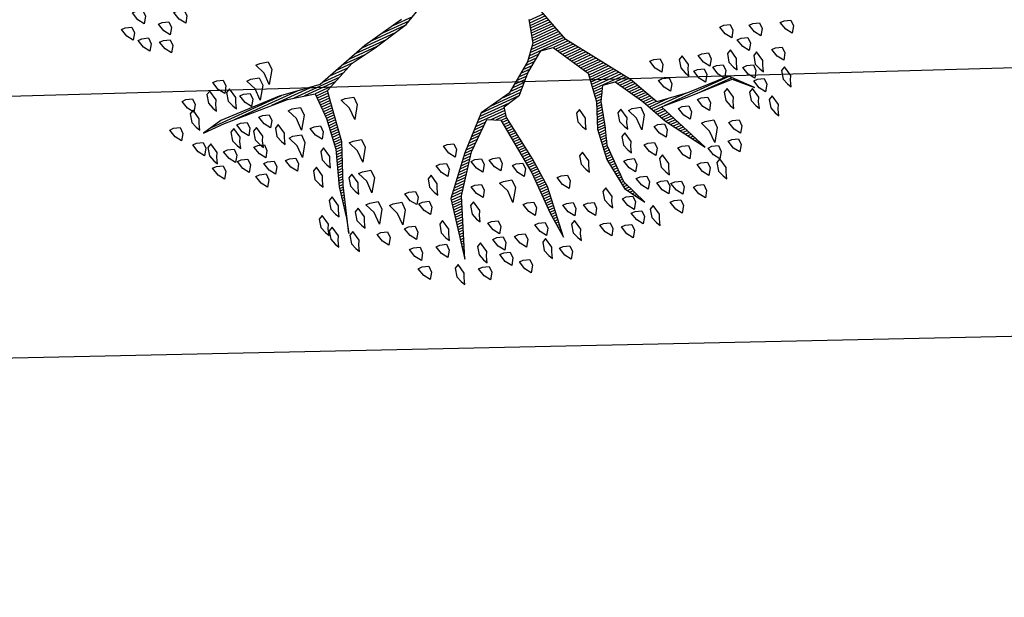
# Model space of a CAD drawing. Units: millimetres. Extents: x 223 to 2361, y -247 to -5.
# Drawn here: x 409 to 415, y -182 to -179 of the extents above; entities that cross this region are included whole.
import ezdxf

# ---------------------------------------------------------------- set-up
doc = ezdxf.new("R2010")
doc.units = ezdxf.units.MM
doc.layers.get('0').update_dxf_attribs({"color": 250, "lineweight": 5})
doc.layers.add('PL_ARQ ENGATIVA PR-CONS ESQ-BAS   ESTRC V8 2021$0$ANDEN', color=250, linetype='Continuous', lineweight=30)
doc.layers.add('PL_ARQ ENGATIVA PR-CONS ESQ-BAS   ESTRC V8 2021$0$ARBOLES', color=250, linetype='Continuous')
doc.layers.add('PL_ARQ ENGATIVA PR-CONS ESQ-BAS   ESTRC V8 2021$0$MALLA', color=250, linetype='PL_ARQ ENGATIVA PR-CONS ESQ-BAS   ESTRC V8 2021$0$FENCELINE1')
doc.linetypes.add('PL_ARQ ENGATIVA PR-CONS ESQ-BAS   ESTRC V8 2021$0$FENCELINE1', pattern='A,6.35,-2.54,[133,ltypeshp.shx,S=2.54,R=0,X=-2.54,Y=0],-2.54,25.4', length=36.83)

# ---------------------------------------------------------------- blocks, each defined once
blk = doc.blocks.new('*X89')
at = {"color": 0}
for p, q in [((17.5775, 17.92), (17.578, 17.92)), ((17.5814, 17.91), (17.584, 17.91)), ((17.5852, 17.9), (17.59, 17.9)), ((17.9321, 17.9), (17.9348, 17.9)), ((17.9333, 17.91), (17.9341, 17.91)), ((17.5891, 17.89), (17.596, 17.89)), ((17.5929, 17.88), (17.602, 17.88)), ((17.5967, 17.87), (17.608, 17.87)), ((17.6006, 17.86), (17.614, 17.86)), ((17.9273, 17.86), (17.9379, 17.86)), ((17.9285, 17.87), (17.9371, 17.87)), ((17.9297, 17.88), (17.9364, 17.88)), ((17.9309, 17.89), (17.9356, 17.89)), ((17.2621, 17.82), (17.2622, 17.82)), ((17.6044, 17.85), (17.62, 17.85)), ((17.6083, 17.84), (17.626, 17.84)), ((17.6121, 17.83), (17.6285, 17.83)), ((17.616, 17.82), (17.6298, 17.82)), ((17.9225, 17.82), (17.941, 17.82)), ((17.9237, 17.83), (17.9402, 17.83)), ((17.9249, 17.84), (17.9395, 17.84)), ((17.9261, 17.85), (17.9387, 17.85)), ((18.33, 17.82), (18.3316, 17.82)), ((17.2663, 17.81), (17.2685, 17.81)), ((17.2706, 17.8), (17.2748, 17.8)), ((17.2748, 17.79), (17.2811, 17.79)), ((17.279, 17.78), (17.2874, 17.78)), ((17.6191, 17.81), (17.631, 17.81)), ((17.6191, 17.8), (17.6323, 17.8)), ((17.6191, 17.79), (17.6335, 17.79)), ((17.6191, 17.78), (17.6348, 17.78)), ((17.9177, 17.78), (17.9423, 17.78)), ((17.9189, 17.79), (17.9423, 17.79)), ((17.9201, 17.8), (17.9423, 17.8)), ((17.9213, 17.81), (17.9418, 17.81)), ((18.3143, 17.78), (18.3234, 17.78)), ((18.3182, 17.79), (18.3254, 17.79)), ((18.3221, 17.8), (18.3275, 17.8)), ((18.3261, 17.81), (18.3296, 17.81)), ((17.2832, 17.77), (17.2937, 17.77)), ((17.2875, 17.76), (17.3001, 17.76)), ((17.2917, 17.75), (17.3064, 17.75)), ((17.2959, 17.74), (17.3127, 17.74)), ((17.6191, 17.77), (17.636, 17.77)), ((17.6191, 17.76), (17.6373, 17.76)), ((17.6191, 17.75), (17.6385, 17.75)), ((17.6191, 17.74), (17.6398, 17.74)), ((17.9129, 17.74), (17.9423, 17.74)), ((17.9141, 17.75), (17.9423, 17.75)), ((17.9153, 17.76), (17.9423, 17.76)), ((17.9165, 17.77), (17.9423, 17.77)), ((18.2986, 17.74), (18.3151, 17.74)), ((18.3025, 17.75), (18.3171, 17.75)), ((18.3064, 17.76), (18.3192, 17.76)), ((18.3104, 17.77), (18.3213, 17.77)), ((17.3002, 17.73), (17.319, 17.73)), ((17.3044, 17.72), (17.3253, 17.72)), ((17.3086, 17.71), (17.3316, 17.71)), ((17.3129, 17.7), (17.3379, 17.7)), ((17.6191, 17.73), (17.641, 17.73)), ((17.6191, 17.72), (17.6423, 17.72)), ((17.6191, 17.71), (17.6435, 17.71)), ((17.6191, 17.7), (17.6445, 17.7)), ((17.9083, 17.7), (17.9423, 17.7)), ((17.9093, 17.71), (17.9423, 17.71)), ((17.9105, 17.72), (17.9423, 17.72)), ((17.9117, 17.73), (17.9423, 17.73)), ((18.2829, 17.7), (18.3068, 17.7)), ((18.2868, 17.71), (18.3089, 17.71)), ((18.2907, 17.72), (18.3109, 17.72)), ((18.2946, 17.73), (18.313, 17.73)), ((16.9852, 17.68), (16.9856, 17.68)), ((16.9942, 17.67), (16.9956, 17.67)), ((17.0032, 17.66), (17.0056, 17.66)), ((17.3171, 17.69), (17.3443, 17.69)), ((17.3213, 17.68), (17.3506, 17.68)), ((17.3256, 17.67), (17.3569, 17.67)), ((17.3298, 17.66), (17.3632, 17.66)), ((17.6191, 17.69), (17.6431, 17.69)), ((17.6191, 17.68), (17.6418, 17.68)), ((17.6191, 17.67), (17.6405, 17.67)), ((17.6191, 17.66), (17.6391, 17.66)), ((17.909, 17.69), (17.9423, 17.69)), ((17.9097, 17.68), (17.9423, 17.68)), ((17.9103, 17.67), (17.9423, 17.67)), ((17.911, 17.66), (17.9423, 17.66)), ((18.2671, 17.66), (18.2985, 17.66)), ((18.2711, 17.67), (18.3006, 17.67)), ((18.275, 17.68), (18.3027, 17.68)), ((18.2789, 17.69), (18.3047, 17.69)), ((17.0122, 17.65), (17.0156, 17.65)), ((17.0212, 17.64), (17.0256, 17.64)), ((17.0302, 17.63), (17.0356, 17.63)), ((17.0392, 17.62), (17.0456, 17.62)), ((17.334, 17.65), (17.368, 17.65)), ((17.3382, 17.64), (17.3727, 17.64)), ((17.3425, 17.63), (17.3773, 17.63)), ((17.3467, 17.62), (17.3819, 17.62)), ((17.6091, 17.62), (17.6338, 17.62)), ((17.6124, 17.63), (17.6351, 17.63)), ((17.6157, 17.64), (17.6365, 17.64)), ((17.619, 17.65), (17.6378, 17.65)), ((17.9117, 17.65), (17.9423, 17.65)), ((17.9123, 17.64), (17.9423, 17.64)), ((17.913, 17.63), (17.9423, 17.63)), ((17.9137, 17.62), (17.9428, 17.62)), ((18.2514, 17.62), (18.2903, 17.62)), ((18.2554, 17.63), (18.2923, 17.63)), ((18.2593, 17.64), (18.2944, 17.64)), ((18.2632, 17.65), (18.2965, 17.65)), ((17.0482, 17.61), (17.1861, 17.61)), ((17.0572, 17.6), (17.3444, 17.6)), ((17.2417, 17.59), (17.3957, 17.59)), ((17.3167, 17.58), (17.4003, 17.58)), ((17.3509, 17.61), (17.3865, 17.61)), ((17.3552, 17.6), (17.3911, 17.6)), ((17.5957, 17.58), (17.6285, 17.58)), ((17.5991, 17.59), (17.6298, 17.59)), ((17.6024, 17.6), (17.6311, 17.6)), ((17.6057, 17.61), (17.6325, 17.61)), ((17.9143, 17.61), (17.9438, 17.61)), ((17.915, 17.6), (17.9448, 17.6)), ((17.9157, 17.59), (17.9459, 17.59)), ((17.9163, 17.58), (17.9469, 17.58)), ((18.2317, 17.58), (18.2805, 17.58)), ((18.2394, 17.59), (18.284, 17.59)), ((18.2436, 17.6), (18.2861, 17.6)), ((18.2475, 17.61), (18.2882, 17.61)), ((17.3657, 17.57), (17.405, 17.57)), ((17.3704, 17.56), (17.4096, 17.56)), ((17.3751, 17.55), (17.4142, 17.55)), ((17.3797, 17.54), (17.4197, 17.54)), ((17.5844, 17.54), (17.6136, 17.54)), ((17.5872, 17.55), (17.6178, 17.55)), ((17.5899, 17.56), (17.6219, 17.56)), ((17.5926, 17.57), (17.6261, 17.57)), ((17.9172, 17.57), (17.9479, 17.57)), ((17.9186, 17.56), (17.949, 17.56)), ((17.9199, 17.55), (17.95, 17.55)), ((17.9212, 17.54), (17.951, 17.54)), ((18.2011, 17.54), (18.2452, 17.54)), ((18.2088, 17.55), (18.254, 17.55)), ((18.2164, 17.56), (18.2628, 17.56)), ((18.2241, 17.57), (18.2717, 17.57)), ((17.3844, 17.53), (17.4254, 17.53)), ((17.3891, 17.52), (17.4311, 17.52)), ((17.3937, 17.51), (17.4369, 17.51)), ((17.3984, 17.5), (17.4426, 17.5)), ((17.5735, 17.5), (17.5969, 17.5)), ((17.5762, 17.51), (17.6011, 17.51)), ((17.579, 17.52), (17.6053, 17.52)), ((17.5817, 17.53), (17.6094, 17.53)), ((17.9225, 17.53), (17.9521, 17.53)), ((17.9238, 17.52), (17.9531, 17.52)), ((17.9251, 17.51), (17.9541, 17.51)), ((17.9264, 17.5), (17.9552, 17.5)), ((18.1706, 17.5), (18.2099, 17.5)), ((18.1782, 17.51), (18.2187, 17.51)), ((18.1858, 17.52), (18.2276, 17.52)), ((18.1935, 17.53), (18.2364, 17.53)), ((18.7035, 17.5), (18.7048, 17.5)), ((18.7067, 17.51), (18.7077, 17.51)), ((18.7099, 17.52), (18.7105, 17.52)), ((18.7131, 17.53), (18.7134, 17.53)), ((17.4031, 17.49), (17.4483, 17.49)), ((17.4077, 17.48), (17.454, 17.48)), ((17.4124, 17.47), (17.4597, 17.47)), ((17.4171, 17.46), (17.4654, 17.46)), ((17.5566, 17.46), (17.5834, 17.46)), ((17.5623, 17.47), (17.5849, 17.47)), ((17.568, 17.48), (17.5886, 17.48)), ((17.5708, 17.49), (17.5928, 17.49)), ((17.9277, 17.49), (17.9562, 17.49)), ((17.929, 17.48), (17.9572, 17.48)), ((17.9303, 17.47), (17.9583, 17.47)), ((17.9316, 17.46), (17.9593, 17.46)), ((18.14, 17.46), (18.1746, 17.46)), ((18.1476, 17.47), (18.1834, 17.47)), ((18.1553, 17.48), (18.1923, 17.48)), ((18.1629, 17.49), (18.2011, 17.49)), ((18.6908, 17.46), (18.6951, 17.46)), ((18.694, 17.47), (18.6971, 17.47)), ((18.6971, 17.48), (18.6991, 17.48)), ((18.7003, 17.49), (18.7019, 17.49)), ((17.4217, 17.45), (17.4711, 17.45)), ((17.4276, 17.44), (17.4769, 17.44)), ((17.4343, 17.43), (17.4826, 17.43)), ((17.441, 17.42), (17.5777, 17.42)), ((17.5394, 17.43), (17.5792, 17.43)), ((17.5452, 17.44), (17.5806, 17.44)), ((17.5509, 17.45), (17.582, 17.45)), ((17.9329, 17.45), (17.9604, 17.45)), ((17.9342, 17.44), (17.9614, 17.44)), ((17.9355, 17.43), (17.9624, 17.43)), ((17.9368, 17.42), (17.9635, 17.42)), ((18.0985, 17.42), (18.136, 17.42)), ((18.1103, 17.43), (18.1467, 17.43)), ((18.1221, 17.44), (18.157, 17.44)), ((18.1323, 17.45), (18.1658, 17.45)), ((18.6781, 17.42), (18.6871, 17.42)), ((18.6812, 17.43), (18.6891, 17.43)), ((18.6844, 17.44), (18.6911, 17.44)), ((18.6876, 17.45), (18.6931, 17.45)), ((17.4476, 17.41), (17.5763, 17.41)), ((17.4543, 17.4), (17.5749, 17.4)), ((17.461, 17.39), (17.5734, 17.39)), ((17.4676, 17.38), (17.572, 17.38)), ((17.9381, 17.41), (17.9645, 17.41)), ((17.9394, 17.4), (17.9655, 17.4)), ((17.9407, 17.39), (17.9666, 17.39)), ((17.942, 17.38), (17.9676, 17.38)), ((18.0512, 17.38), (18.0931, 17.38)), ((18.063, 17.39), (18.1038, 17.39)), ((18.0748, 17.4), (18.1146, 17.4)), ((18.0867, 17.41), (18.1253, 17.41)), ((18.6653, 17.38), (18.6791, 17.38)), ((18.6685, 17.39), (18.6811, 17.39)), ((18.6717, 17.4), (18.6831, 17.4)), ((18.6749, 17.41), (18.6851, 17.41)), ((17.4743, 17.37), (17.5706, 17.37)), ((17.481, 17.36), (17.5692, 17.36)), ((17.4876, 17.35), (17.5695, 17.35)), ((17.4943, 17.34), (17.5751, 17.34)), ((17.9347, 17.34), (18.0503, 17.34)), ((17.9367, 17.35), (18.061, 17.35)), ((17.9387, 17.36), (18.004, 17.36)), ((17.9407, 17.37), (17.984, 17.37)), ((18.0276, 17.36), (18.0717, 17.36)), ((18.0394, 17.37), (18.0824, 17.37)), ((18.6513, 17.34), (18.6692, 17.34)), ((18.6555, 17.35), (18.6727, 17.35)), ((18.659, 17.36), (18.6751, 17.36)), ((18.6621, 17.37), (18.6771, 17.37)), ((17.501, 17.33), (17.5807, 17.33)), ((17.5076, 17.32), (17.5862, 17.32)), ((17.5143, 17.31), (17.5918, 17.31)), ((17.521, 17.3), (17.5973, 17.3)), ((17.8387, 17.3), (17.9283, 17.3)), ((17.8487, 17.31), (17.9816, 17.31)), ((17.8637, 17.32), (18.0288, 17.32)), ((17.9087, 17.33), (18.0396, 17.33)), ((18.6345, 17.3), (18.6551, 17.3)), ((18.6387, 17.31), (18.6586, 17.31)), ((18.6429, 17.32), (18.6621, 17.32)), ((18.6471, 17.33), (18.6656, 17.33)), ((17.5276, 17.29), (17.6029, 17.29)), ((17.5343, 17.28), (17.6084, 17.28)), ((17.541, 17.27), (17.614, 17.27)), ((17.5476, 17.26), (17.6195, 17.26)), ((17.7987, 17.26), (17.845, 17.26)), ((17.8087, 17.27), (17.859, 17.27)), ((17.8187, 17.28), (17.873, 17.28)), ((17.8287, 17.29), (17.887, 17.29)), ((18.6176, 17.26), (18.6409, 17.26)), ((18.6218, 17.27), (18.6445, 17.27)), ((18.626, 17.28), (18.648, 17.28)), ((18.6303, 17.29), (18.6515, 17.29)), ((17.5543, 17.25), (17.6251, 17.25)), ((17.561, 17.24), (17.6307, 17.24)), ((17.5676, 17.23), (17.6362, 17.23)), ((17.5743, 17.22), (17.6418, 17.22)), ((17.7456, 17.22), (17.789, 17.22)), ((17.7599, 17.23), (17.803, 17.23)), ((17.7741, 17.24), (17.817, 17.24)), ((17.7884, 17.25), (17.831, 17.25)), ((18.6008, 17.22), (18.6268, 17.22)), ((18.605, 17.23), (18.6303, 17.23)), ((18.6092, 17.24), (18.6339, 17.24)), ((18.6134, 17.25), (18.6374, 17.25)), ((17.581, 17.21), (17.6473, 17.21)), ((17.5876, 17.2), (17.6529, 17.2)), ((17.5939, 17.19), (17.7568, 17.19)), ((17.5968, 17.18), (17.7482, 17.18)), ((17.717, 17.2), (17.7653, 17.2)), ((17.7313, 17.21), (17.775, 17.21)), ((18.5868, 17.18), (18.6189, 17.18)), ((18.5884, 17.19), (18.6202, 17.19)), ((18.5924, 17.2), (18.6215, 17.2)), ((18.5966, 17.21), (18.6233, 17.21)), ((17.5998, 17.17), (17.7396, 17.17)), ((17.6027, 17.16), (17.731, 17.16)), ((17.6056, 17.15), (17.7225, 17.15)), ((17.6085, 17.14), (17.7189, 17.14)), ((18.5805, 17.14), (18.6135, 17.14)), ((18.5821, 17.15), (18.6149, 17.15)), ((18.5837, 17.16), (18.6162, 17.16)), ((18.5853, 17.17), (18.6175, 17.17)), ((17.6115, 17.13), (17.7161, 17.13)), ((17.6144, 17.12), (17.7134, 17.12)), ((17.6173, 17.11), (17.7107, 17.11)), ((17.6203, 17.1), (17.7079, 17.1)), ((18.5742, 17.1), (18.6082, 17.1)), ((18.5758, 17.11), (18.6095, 17.11)), ((18.5774, 17.12), (18.6109, 17.12)), ((18.5789, 17.13), (18.6122, 17.13)), ((17.6232, 17.09), (17.7052, 17.09)), ((17.6261, 17.08), (17.7025, 17.08)), ((17.629, 17.07), (17.6998, 17.07)), ((18.5695, 17.07), (18.6056, 17.07)), ((18.571, 17.08), (18.6056, 17.08)), ((18.5726, 17.09), (18.6069, 17.09)), ((17.632, 17.06), (17.697, 17.06)), ((18.5632, 17.03), (18.6056, 17.03)), ((18.5647, 17.04), (18.6056, 17.04)), ((18.5663, 17.05), (18.6056, 17.05)), ((18.5679, 17.06), (18.6056, 17.06)), ((18.5565, 16.99), (18.6056, 16.99)), ((18.5582, 17), (18.6056, 17)), ((18.5598, 17.01), (18.6056, 17.01)), ((18.5615, 17.02), (18.6056, 17.02)), ((18.4896, 16.95), (18.6918, 16.95)), ((18.5125, 16.96), (18.6485, 16.96)), ((18.5353, 16.97), (18.6056, 16.97)), ((18.5548, 16.98), (18.6056, 16.98)), ((18.3608, 16.91), (18.4555, 16.91)), ((18.4211, 16.92), (18.4892, 16.92)), ((18.4439, 16.93), (18.523, 16.93)), ((18.4668, 16.94), (18.5567, 16.94)), ((18.6009, 16.94), (18.7864, 16.94)), ((18.6675, 16.93), (18.9464, 16.93)), ((18.7342, 16.92), (19.0449, 16.92)), ((18.1645, 16.87), (18.3086, 16.87)), ((18.2095, 16.88), (18.3542, 16.88)), ((18.2545, 16.89), (18.388, 16.89)), ((18.2995, 16.9), (18.4217, 16.9)), ((18.1192, 16.85), (18.2036, 16.85)), ((18.1392, 16.86), (18.2561, 16.86))]:
    blk.add_line(p, q, dxfattribs=at)
blk = doc.blocks.new('PL_ARQ ENGATIVA PR-CONS ESQ-BAS   ESTRC V8 2021$0$ARBUSTO6')
at = {"layer": 'PL_ARQ ENGATIVA PR-CONS ESQ-BAS   ESTRC V8 2021$0$ARBOLES'}
for points in [[(-0.2769, 1.4579), (-0.3024, 1.4664), (-0.3024, 1.492), (-0.2854, 1.5175), (-0.2684, 1.492), (-0.2599, 1.4579)], [(-0.1919, 1.5005), (-0.2004, 1.4834), (-0.1919, 1.4409), (-0.1748, 1.4494), (-0.1663, 1.4834), (-0.1748, 1.509), (-0.1833, 1.526)], [(-0.0558, 1.4664), (-0.0813, 1.4749), (-0.0813, 1.5005), (-0.0643, 1.526), (-0.0473, 1.5005), (-0.0388, 1.4664)], [(-0.3874, 1.4409), (-0.413, 1.4494), (-0.413, 1.4749), (-0.3959, 1.5005), (-0.3789, 1.4749), (-0.3704, 1.4409)], [(-0.1153, 1.4324), (-0.1408, 1.4409), (-0.1408, 1.4664), (-0.1238, 1.492), (-0.1068, 1.4664), (-0.0983, 1.4324)], [(0.0207, 1.4239), (-0.0048, 1.4324), (-0.0048, 1.4579), (0.0122, 1.4834), (0.0293, 1.4579), (0.0378, 1.4239)], [(0.2078, 1.4409), (0.1823, 1.4494), (0.1823, 1.4749), (0.1993, 1.5005), (0.2163, 1.4749), (0.2248, 1.4409)], [(0.3779, 1.4239), (0.3524, 1.4324), (0.3524, 1.4579), (0.3694, 1.4834), (0.3864, 1.4579), (0.3949, 1.4239)], [(-0.515, 1.4409), (-0.5235, 1.4239), (-0.515, 1.3814), (-0.498, 1.3899), (-0.4895, 1.4239), (-0.498, 1.4494), (-0.5065, 1.4664)], [(-0.3109, 1.3899), (-0.3364, 1.3984), (-0.3364, 1.4239), (-0.3194, 1.4494), (-0.3024, 1.4239), (-0.2939, 1.3899)], [(0.1228, 1.4239), (0.1143, 1.4069), (0.1228, 1.3644), (0.1398, 1.3729), (0.1483, 1.4069), (0.1398, 1.4324), (0.1313, 1.4494)], [(0.2589, 1.4409), (0.2504, 1.4239), (0.2589, 1.3814), (0.2759, 1.3899), (0.2844, 1.4239), (0.2759, 1.4494), (0.2674, 1.4664)], [(0.5395, 1.3814), (0.514, 1.3899), (0.514, 1.4154), (0.531, 1.4409), (0.548, 1.4154), (0.5565, 1.3814)], [(-0.4385, 1.3644), (-0.464, 1.3729), (-0.464, 1.3984), (-0.447, 1.4239), (-0.43, 1.3984), (-0.4215, 1.3644)], [(-0.2599, 1.3644), (-0.2854, 1.3729), (-0.2854, 1.3984), (-0.2684, 1.4239), (-0.2514, 1.3984), (-0.2429, 1.3644)], [(-0.1068, 1.3644), (-0.1323, 1.3729), (-0.1323, 1.3984), (-0.1153, 1.4239), (-0.0983, 1.3984), (-0.0898, 1.3644)], [(0.4374, 1.3644), (0.4119, 1.3729), (0.4119, 1.3984), (0.4289, 1.4239), (0.4459, 1.3984), (0.4544, 1.3644)], [(0.6245, 1.3899), (0.616, 1.3729), (0.6245, 1.3304), (0.6415, 1.3389), (0.65, 1.3729), (0.6415, 1.3984), (0.633, 1.4154)], [(-0.5915, 1.3304), (-0.617, 1.3389), (-0.617, 1.3644), (-0.6, 1.3899), (-0.583, 1.3644), (-0.5745, 1.3304)], [(-0.5065, 1.3219), (-0.532, 1.3304), (-0.532, 1.3559), (-0.515, 1.3814), (-0.498, 1.3559), (-0.4895, 1.3219)], [(-0.3109, 1.3304), (-0.3194, 1.3134), (-0.3109, 1.2708), (-0.2939, 1.2793), (-0.2854, 1.3134), (-0.2939, 1.3389), (-0.3024, 1.3559)], [(-0.1919, 1.3134), (-0.2174, 1.3219), (-0.2174, 1.3474), (-0.2004, 1.3729), (-0.1833, 1.3474), (-0.1748, 1.3134)], [(-0.0473, 1.3559), (-0.0558, 1.3389), (-0.0473, 1.2964), (-0.0303, 1.3049), (-0.0218, 1.3389), (-0.0303, 1.3644), (-0.0388, 1.3814)], [(0.0463, 1.3219), (0.0207, 1.3304), (0.0207, 1.3559), (0.0378, 1.3814), (0.0548, 1.3559), (0.0633, 1.3219)], [(0.2589, 1.3134), (0.2333, 1.3219), (0.2333, 1.3474), (0.2504, 1.3729), (0.2674, 1.3474), (0.2759, 1.3134)], [(0.3524, 1.3219), (0.3269, 1.3304), (0.3269, 1.3559), (0.3439, 1.3814), (0.3609, 1.3559), (0.3694, 1.3219)], [(0.4374, 1.2964), (0.4119, 1.3049), (0.4119, 1.3304), (0.4289, 1.3559), (0.4459, 1.3304), (0.4544, 1.2964)], [(0.5055, 1.3474), (0.497, 1.3304), (0.5055, 1.2879), (0.5225, 1.2964), (0.531, 1.3304), (0.5225, 1.3559), (0.514, 1.3729)], [(-0.8126, 1.2964), (-0.8211, 1.2793), (-0.8126, 1.2368), (-0.7956, 1.2453), (-0.7871, 1.2793), (-0.7956, 1.3049), (-0.8041, 1.3219)], [(-0.6256, 1.2623), (-0.6511, 1.2708), (-0.6511, 1.2964), (-0.6341, 1.3219), (-0.617, 1.2964), (-0.6085, 1.2623)], [(-0.5235, 1.2198), (-0.5575, 1.2283), (-0.5575, 1.2623), (-0.5235, 1.3134), (-0.5235, 1.2623), (-0.5065, 1.2198)], [(-0.3959, 1.2708), (-0.4215, 1.2793), (-0.4215, 1.3049), (-0.4044, 1.3304), (-0.3874, 1.3049), (-0.3789, 1.2708)], [(0.1228, 1.2879), (0.0973, 1.2964), (0.0973, 1.3219), (0.1143, 1.3474), (0.1313, 1.3219), (0.1398, 1.2879)], [(0.7606, 1.2793), (0.7351, 1.2879), (0.7351, 1.3134), (0.7521, 1.3389), (0.7691, 1.3134), (0.7776, 1.2793)], [(-0.1748, 1.2283), (-0.2004, 1.2368), (-0.2004, 1.2623), (-0.1833, 1.2879), (-0.1663, 1.2623), (-0.1578, 1.2283)], [(0.2674, 1.2198), (0.2418, 1.2283), (0.2418, 1.2538), (0.2589, 1.2793), (0.2759, 1.2538), (0.2844, 1.2198)], [(0.4289, 1.2283), (0.4034, 1.2368), (0.4034, 1.2623), (0.4204, 1.2879), (0.4374, 1.2623), (0.4459, 1.2283)], [(0.6585, 1.2283), (0.633, 1.2368), (0.633, 1.2623), (0.65, 1.2879), (0.667, 1.2623), (0.6755, 1.2283)], [(-0.9062, 1.2113), (-0.9147, 1.1943), (-0.9062, 1.1518), (-0.8892, 1.1603), (-0.8807, 1.1943), (-0.8892, 1.2198), (-0.8977, 1.2368)], [(-0.7531, 1.2368), (-0.7616, 1.2198), (-0.7531, 1.1773), (-0.7361, 1.1858), (-0.7276, 1.2198), (-0.7361, 1.2453), (-0.7446, 1.2623)], [(-0.2769, 1.2028), (-0.3024, 1.2113), (-0.3024, 1.2368), (-0.2854, 1.2623), (-0.2684, 1.2368), (-0.2599, 1.2028)], [(0.0973, 1.1773), (0.0718, 1.1858), (0.0718, 1.2113), (0.0888, 1.2368), (0.1058, 1.2113), (0.1143, 1.1773)], [(0.7606, 1.1943), (0.7351, 1.2028), (0.7351, 1.2283), (0.7521, 1.2538), (0.7691, 1.2283), (0.7776, 1.1943)], [(-0.7871, 1.1518), (-0.8126, 1.1603), (-0.8126, 1.1858), (-0.7956, 1.2113), (-0.7786, 1.1858), (-0.7701, 1.1518)], [(-0.6596, 1.1943), (-0.6681, 1.1773), (-0.6596, 1.1348), (-0.6426, 1.1433), (-0.6341, 1.1773), (-0.6426, 1.2028), (-0.6511, 1.2198)], [(-0.3449, 1.1518), (-0.3704, 1.1603), (-0.3704, 1.1858), (-0.3534, 1.2113), (-0.3364, 1.1858), (-0.3279, 1.1518)], [(-0.2089, 1.1858), (-0.2174, 1.1688), (-0.2089, 1.1263), (-0.1919, 1.1348), (-0.1833, 1.1688), (-0.1919, 1.1943), (-0.2004, 1.2113)], [(-0.0218, 1.1858), (-0.0303, 1.1688), (-0.0218, 1.1263), (-0.0048, 1.1348), (0.0037, 1.1688), (-0.0048, 1.1943), (-0.0133, 1.2113)], [(0.3184, 1.1008), (0.2844, 1.1093), (0.2844, 1.1433), (0.3184, 1.1943), (0.3184, 1.1433), (0.3354, 1.1008)], [(0.463, 1.1858), (0.4544, 1.1688), (0.463, 1.1263), (0.48, 1.1348), (0.4885, 1.1688), (0.48, 1.1943), (0.4715, 1.2113)], [(0.6075, 1.2028), (0.599, 1.1858), (0.6075, 1.1433), (0.6245, 1.1518), (0.633, 1.1858), (0.6245, 1.2113), (0.616, 1.2283)], [(-0.549, 1.1263), (-0.5745, 1.1348), (-0.5745, 1.1603), (-0.5575, 1.1858), (-0.5405, 1.1603), (-0.532, 1.1263)], [(-0.464, 1.1263), (-0.4895, 1.1348), (-0.4895, 1.1603), (-0.4725, 1.1858), (-0.4555, 1.1603), (-0.447, 1.1263)], [(0.7436, 1.1093), (0.7181, 1.1178), (0.7181, 1.1433), (0.7351, 1.1688), (0.7521, 1.1433), (0.7606, 1.1093)], [(-0.9062, 1.0667), (-0.9317, 1.0753), (-0.9317, 1.1008), (-0.9147, 1.1263), (-0.8977, 1.1008), (-0.8892, 1.0667)], [(-0.8296, 1.1093), (-0.8381, 1.0923), (-0.8296, 1.0497), (-0.8126, 1.0582), (-0.8041, 1.0923), (-0.8126, 1.1178), (-0.8211, 1.1348)], [(-0.7701, 1.0838), (-0.7956, 1.0923), (-0.7956, 1.1178), (-0.7786, 1.1433), (-0.7616, 1.1178), (-0.7531, 1.0838)], [(-0.2769, 1.0497), (-0.3109, 1.0582), (-0.3109, 1.0923), (-0.2769, 1.1433), (-0.2769, 1.0923), (-0.2599, 1.0497)], [(-0.2344, 1.0923), (-0.2429, 1.0753), (-0.2344, 1.0327), (-0.2174, 1.0412), (-0.2089, 1.0753), (-0.2174, 1.1008), (-0.2259, 1.1178)], [(0.2418, 1.0582), (0.2163, 1.0667), (0.2163, 1.0923), (0.2333, 1.1178), (0.2504, 1.0923), (0.2589, 1.0582)], [(0.4289, 1.0667), (0.4034, 1.0753), (0.4034, 1.1008), (0.4204, 1.1263), (0.4374, 1.1008), (0.4459, 1.0667)], [(0.8541, 1.0838), (0.8286, 1.0923), (0.8286, 1.1178), (0.8456, 1.1433), (0.8626, 1.1178), (0.8711, 1.0838)], [(0.9562, 1.0923), (0.9477, 1.0753), (0.9562, 1.0327), (0.9732, 1.0412), (0.9817, 1.0753), (0.9732, 1.1008), (0.9647, 1.1178)], [(-0.7361, 1.0582), (-0.7446, 1.0412), (-0.7361, 0.9987), (-0.7191, 1.0072), (-0.7106, 1.0412), (-0.7191, 1.0667), (-0.7276, 1.0838)], [(-0.6596, 1.0327), (-0.6851, 1.0412), (-0.6851, 1.0667), (-0.6681, 1.0923), (-0.6511, 1.0667), (-0.6426, 1.0327)], [(-0.583, 1.0157), (-0.6085, 1.0242), (-0.6085, 1.0497), (-0.5915, 1.0753), (-0.5745, 1.0497), (-0.566, 1.0157)], [(0.65, 1.0412), (0.6245, 1.0497), (0.6245, 1.0753), (0.6415, 1.1008), (0.6585, 1.0753), (0.667, 1.0412)], [(0.7606, 0.9987), (0.7266, 1.0072), (0.7266, 1.0412), (0.7606, 1.0923), (0.7606, 1.0412), (0.7776, 0.9987)], [(-0.9827, 0.9817), (-1.0082, 0.9902), (-1.0082, 1.0157), (-0.9912, 1.0412), (-0.9742, 1.0157), (-0.9657, 0.9817)], [(-0.4385, 0.9902), (-0.464, 0.9987), (-0.464, 1.0242), (-0.447, 1.0497), (-0.43, 1.0242), (-0.4215, 0.9902)], [(-0.0813, 1.0242), (-0.0898, 1.0072), (-0.0813, 0.9647), (-0.0643, 0.9732), (-0.0558, 1.0072), (-0.0643, 1.0327), (-0.0728, 1.0497)], [(0.3184, 0.9987), (0.2929, 1.0072), (0.2929, 1.0327), (0.3099, 1.0582), (0.3269, 1.0327), (0.3354, 0.9987)], [(0.5735, 1.0157), (0.565, 0.9987), (0.5735, 0.9562), (0.5905, 0.9647), (0.599, 0.9987), (0.5905, 1.0242), (0.582, 1.0412)], [(0.6841, 0.9817), (0.6585, 0.9902), (0.6585, 1.0157), (0.6755, 1.0412), (0.6926, 1.0157), (0.7011, 0.9817)], [(0.8456, 0.9562), (0.8116, 0.9647), (0.8116, 0.9987), (0.8456, 1.0497), (0.8456, 0.9987), (0.8626, 0.9562)], [(0.8967, 1.0157), (0.8881, 0.9987), (0.8967, 0.9562), (0.9137, 0.9647), (0.9222, 0.9987), (0.9137, 1.0242), (0.9052, 1.0412)], [(1.0242, 1.0412), (1.0157, 1.0242), (1.0242, 0.9817), (1.0412, 0.9902), (1.0497, 1.0242), (1.0412, 1.0497), (1.0327, 1.0667)], [(-0.8637, 0.9392), (-0.8892, 0.9477), (-0.8892, 0.9732), (-0.8722, 0.9987), (-0.8552, 0.9732), (-0.8467, 0.9392)], [(-0.7956, 0.9732), (-0.8211, 0.9817), (-0.8211, 1.0072), (-0.8041, 1.0327), (-0.7871, 1.0072), (-0.7786, 0.9732)], [(-0.6256, 0.9647), (-0.6511, 0.9732), (-0.6511, 0.9987), (-0.6341, 1.0242), (-0.617, 0.9987), (-0.6085, 0.9647)], [(-0.549, 0.9987), (-0.5575, 0.9817), (-0.549, 0.9392), (-0.532, 0.9477), (-0.5235, 0.9817), (-0.532, 1.0072), (-0.5405, 1.0242)], [(0.3864, 0.9732), (0.3609, 0.9817), (0.3609, 1.0072), (0.3779, 1.0327), (0.3949, 1.0072), (0.4034, 0.9732)], [(1.0412, 0.9817), (1.0327, 0.9647), (1.0412, 0.9222), (1.0582, 0.9307), (1.0667, 0.9647), (1.0582, 0.9902), (1.0497, 1.0072)], [(-0.7531, 0.8967), (-0.7786, 0.9052), (-0.7786, 0.9307), (-0.7616, 0.9562), (-0.7446, 0.9307), (-0.7361, 0.8967)], [(-0.4385, 0.9052), (-0.464, 0.9137), (-0.464, 0.9392), (-0.447, 0.9647), (-0.43, 0.9392), (-0.4215, 0.9052)], [(0.5225, 0.9307), (0.497, 0.9392), (0.497, 0.9647), (0.514, 0.9902), (0.531, 0.9647), (0.5395, 0.9307)], [(0.9732, 0.9307), (0.9647, 0.9137), (0.9732, 0.8712), (0.9902, 0.8797), (0.9987, 0.9137), (0.9902, 0.9392), (0.9817, 0.9562)], [(0.463, 0.8712), (0.4374, 0.8797), (0.4374, 0.9052), (0.4544, 0.9307), (0.4715, 0.9052), (0.48, 0.8712)], [(0.8201, 0.8286), (0.7861, 0.8371), (0.7861, 0.8712), (0.8201, 0.9222), (0.8201, 0.8712), (0.8371, 0.8286)], [(0.8626, 0.8797), (0.8541, 0.8626), (0.8626, 0.8201), (0.8796, 0.8286), (0.8881, 0.8626), (0.8796, 0.8882), (0.8711, 0.9052)], [(0.9817, 0.7946), (0.9732, 0.7776), (0.9817, 0.7351), (0.9987, 0.7436), (1.0072, 0.7776), (0.9987, 0.8031), (0.9902, 0.8201)], [(0.8031, 0.7011), (0.7691, 0.7096), (0.7691, 0.7436), (0.8031, 0.7946), (0.8031, 0.7436), (0.8201, 0.7011)], [(0.9222, 0.7351), (0.9137, 0.7181), (0.9222, 0.6756), (0.9392, 0.6841), (0.9477, 0.7181), (0.9392, 0.7436), (0.9307, 0.7606)], [(1.0667, 0.6586), (1.0412, 0.6671), (1.0412, 0.6926), (1.0582, 0.7181), (1.0752, 0.6926), (1.0837, 0.6586)], [(1.2028, 0.6671), (1.1773, 0.6756), (1.1773, 0.7011), (1.1943, 0.7266), (1.2113, 0.7011), (1.2198, 0.6671)], [(1.1518, 0.633), (1.1263, 0.6415), (1.1263, 0.6671), (1.1433, 0.6926), (1.1603, 0.6671), (1.1688, 0.633)], [(0.9222, 0.582), (0.8967, 0.5905), (0.8967, 0.616), (0.9137, 0.6415), (0.9307, 0.616), (0.9392, 0.582)], [(1.0157, 0.582), (0.9817, 0.5905), (0.9817, 0.6245), (1.0157, 0.6756), (1.0157, 0.6245), (1.0327, 0.582)], [(1.2453, 0.582), (1.2198, 0.5905), (1.2198, 0.616), (1.2368, 0.6415), (1.2538, 0.616), (1.2623, 0.582)], [(0.7606, 0.531), (0.7266, 0.5395), (0.7266, 0.5735), (0.7606, 0.6245), (0.7606, 0.5735), (0.7776, 0.531)], [(1.0497, 0.5735), (1.0412, 0.5565), (1.0497, 0.514), (1.0667, 0.5225), (1.0752, 0.5565), (1.0667, 0.582), (1.0582, 0.599)], [(1.1603, 0.5565), (1.1348, 0.565), (1.1348, 0.5905), (1.1518, 0.616), (1.1688, 0.5905), (1.1773, 0.5565)], [(1.3474, 0.565), (1.3218, 0.5735), (1.3218, 0.599), (1.3389, 0.6245), (1.3559, 0.599), (1.3644, 0.565)], [(0.9732, 0.48), (0.9392, 0.4885), (0.9392, 0.5225), (0.9732, 0.5735), (0.9732, 0.5225), (0.9902, 0.48)], [(1.1348, 0.548), (1.1263, 0.531), (1.1348, 0.4885), (1.1518, 0.497), (1.1603, 0.531), (1.1518, 0.5565), (1.1433, 0.5735)], [(1.2793, 0.5225), (1.2538, 0.531), (1.2538, 0.5565), (1.2708, 0.582), (1.2878, 0.5565), (1.2963, 0.5225)], [(1.2198, 0.514), (1.2113, 0.497), (1.2198, 0.4545), (1.2368, 0.463), (1.2453, 0.497), (1.2368, 0.5225), (1.2283, 0.5395)], [(1.3304, 0.531), (1.3218, 0.514), (1.3304, 0.4715), (1.3474, 0.48), (1.3559, 0.514), (1.3474, 0.5395), (1.3389, 0.5565)], [(1.0922, 0.4545), (1.0667, 0.463), (1.0667, 0.4885), (1.0837, 0.514), (1.1007, 0.4885), (1.1092, 0.4545)], [(1.1858, 0.4459), (1.1603, 0.4545), (1.1603, 0.48), (1.1773, 0.5055), (1.1943, 0.48), (1.2028, 0.4459)], [(1.3814, 0.4459), (1.3559, 0.4545), (1.3559, 0.48), (1.3729, 0.5055), (1.3899, 0.48), (1.3984, 0.4459)], [(1.1263, 0.3439), (1.1007, 0.3524), (1.1007, 0.3779), (1.1178, 0.4034), (1.1348, 0.3779), (1.1433, 0.3439)], [(1.3389, 0.3779), (1.3304, 0.3609), (1.3389, 0.3184), (1.3559, 0.3269), (1.3644, 0.3609), (1.3559, 0.3864), (1.3474, 0.4034)], [(1.4409, 0.3524), (1.4154, 0.3609), (1.4154, 0.3864), (1.4324, 0.4119), (1.4494, 0.3864), (1.4579, 0.3524)], [(1.0752, 0.3014), (1.0412, 0.3099), (1.0412, 0.3439), (1.0752, 0.3949), (1.0752, 0.3439), (1.0922, 0.3014)], [(1.1688, 0.3609), (1.1603, 0.3439), (1.1688, 0.3014), (1.1858, 0.3099), (1.1943, 0.3439), (1.1858, 0.3694), (1.1773, 0.3864)], [(1.2453, 0.3354), (1.2368, 0.3184), (1.2453, 0.2759), (1.2623, 0.2844), (1.2708, 0.3184), (1.2623, 0.3439), (1.2538, 0.3609)], [(1.0157, 0.2589), (0.9817, 0.2674), (0.9817, 0.3014), (1.0157, 0.3524), (1.0157, 0.3014), (1.0327, 0.2589)], [(1.3474, 0.2674), (1.3218, 0.2759), (1.3218, 0.3014), (1.3389, 0.3269), (1.3559, 0.3014), (1.3644, 0.2674)], [(1.2028, 0.2504), (1.1773, 0.2589), (1.1773, 0.2844), (1.1943, 0.3099), (1.2113, 0.2844), (1.2198, 0.2504)], [(1.3304, 0.0122), (1.3048, 0.0207), (1.3048, 0.0463), (1.3218, 0.0718), (1.3389, 0.0463), (1.3474, 0.0122)], [(1.3048, -0.0558), (1.2793, -0.0473), (1.2793, -0.0218), (1.2963, 0.0037), (1.3133, -0.0218), (1.3218, -0.0558)], [(1.4069, -0.0303), (1.3814, -0.0218), (1.3814, 0.0037), (1.3984, 0.0292), (1.4154, 0.0037), (1.4239, -0.0303)], [(1.2283, -0.0728), (1.2028, -0.0643), (1.2028, -0.0388), (1.2198, -0.0133), (1.2368, -0.0388), (1.2453, -0.0728)], [(1.4494, -0.0983), (1.4239, -0.0898), (1.4239, -0.0643), (1.4409, -0.0388), (1.4579, -0.0643), (1.4664, -0.0983)], [(1.3814, -0.1408), (1.3559, -0.1323), (1.3559, -0.1068), (1.3729, -0.0813), (1.3899, -0.1068), (1.3984, -0.1408)]]:
    blk.add_lwpolyline(points, close=True, dxfattribs=at)
at = {"layer": 'PL_ARQ ENGATIVA PR-CONS ESQ-BAS   ESTRC V8 2021$0$ARBOLES', "color": 7}
for points in [[(0.4204, 0.3354), (0.599, 0.3694), (0.8286, 0.4374), (0.9987, 0.4119), (1.2538, 0.4034), (1.3389, 0.4204), (1.2453, 0.4204), (0.9732, 0.4374), (0.8626, 0.463), (0.8626, 0.5735), (0.8796, 0.7011), (0.9307, 0.8456), (0.9562, 0.9732), (0.9732, 1.0327), (0.9137, 0.8456), (0.8456, 0.6841), (0.8201, 0.5225), (0.8116, 0.4715), (0.6755, 0.4119), (0.565, 0.3949), (0.4119, 0.3609), (0.2248, 0.2674)], [(-0.0473, 0.548), (-0.0218, 0.6415), (0.0293, 0.7011), (0.1483, 0.7861), (0.2844, 0.8116), (0.4119, 0.9307), (0.5395, 1.0753), (0.5905, 1.3219), (0.497, 1.0838), (0.3864, 0.9392), (0.2759, 0.8456), (0.2248, 0.8712), (0.1993, 1.1178), (0.1993, 1.2964), (0.1908, 1.4069), (0.1653, 1.1943), (0.1738, 1.0667), (0.1993, 0.8712), (0.1908, 0.8286), (0.1143, 0.8116), (0.0463, 0.7436), (-0.0388, 0.6841), (-0.0898, 0.6926), (-0.1748, 0.8456), (-0.1578, 0.9647), (-0.1153, 1.0667), (-0.0983, 1.1943), (-0.1153, 1.3304), (-0.1663, 1.4154), (-0.1238, 1.3049), (-0.1238, 1.1433), (-0.1493, 1.0667), (-0.1748, 0.9732), (-0.2089, 0.9137), (-0.2599, 0.9222), (-0.3279, 1.0412), (-0.3789, 1.1518), (-0.481, 1.3134), (-0.3874, 1.0923), (-0.5065, 1.1008), (-0.6936, 1.1093), (-0.7616, 1.1773), (-0.6851, 1.0923), (-0.5065, 1.0838), (-0.3789, 1.0667), (-0.3194, 0.9392), (-0.1493, 0.6841), (-0.0473, 0.3354)]]:
    blk.add_lwpolyline(points, dxfattribs=at)
at = {"layer": 'PL_ARQ ENGATIVA PR-CONS ESQ-BAS   ESTRC V8 2021$0$ARBOLES'}
blk.add_blockref('*X89', (-17.7429, -16.5069), dxfattribs=at)

msp = doc.modelspace()

# ---------------------------------------------------------------- linework, layer by layer
at = {"layer": 'PL_ARQ ENGATIVA PR-CONS ESQ-BAS   ESTRC V8 2021$0$ANDEN'}
msp.add_lwpolyline([(540.0975, -176.027), (522.6859, -176.6572), (506.0579, -176.9042), (503.3489, -180.2112), (456.2159, -181.0642), (452.7049, -178.1632), (418.1089, -179.0752), (389.8799, -179.8782), (380.4429, -179.9272), (368.7943, -180.1952)], dxfattribs=at)
at = {"layer": 'PL_ARQ ENGATIVA PR-CONS ESQ-BAS   ESTRC V8 2021$0$MALLA'}
msp.add_lwpolyline([(451.9649, -180.0422), (403.2849, -181.0982), (357.9169, -182.1682), (349.3769, -182.4392, 0.158371), (340.3699, -185.4172), (338.3019, -187.2072), (335.9104, -189.6822)], format="xyb", dxfattribs=at)

# ---------------------------------------------------------------- block references
at = {"layer": 'PL_ARQ ENGATIVA PR-CONS ESQ-BAS   ESTRC V8 2021$0$ARBOLES', "xscale": 1.548309182401457, "yscale": 1.548309182401457, "zscale": 1.548309182401457, "rotation": 204.5517790951547}
msp.add_blockref('PL_ARQ ENGATIVA PR-CONS ESQ-BAS   ESTRC V8 2021$0$ARBUSTO6', (411.3657, -178.123), dxfattribs=at)

doc.saveas('drawing.dxf')
